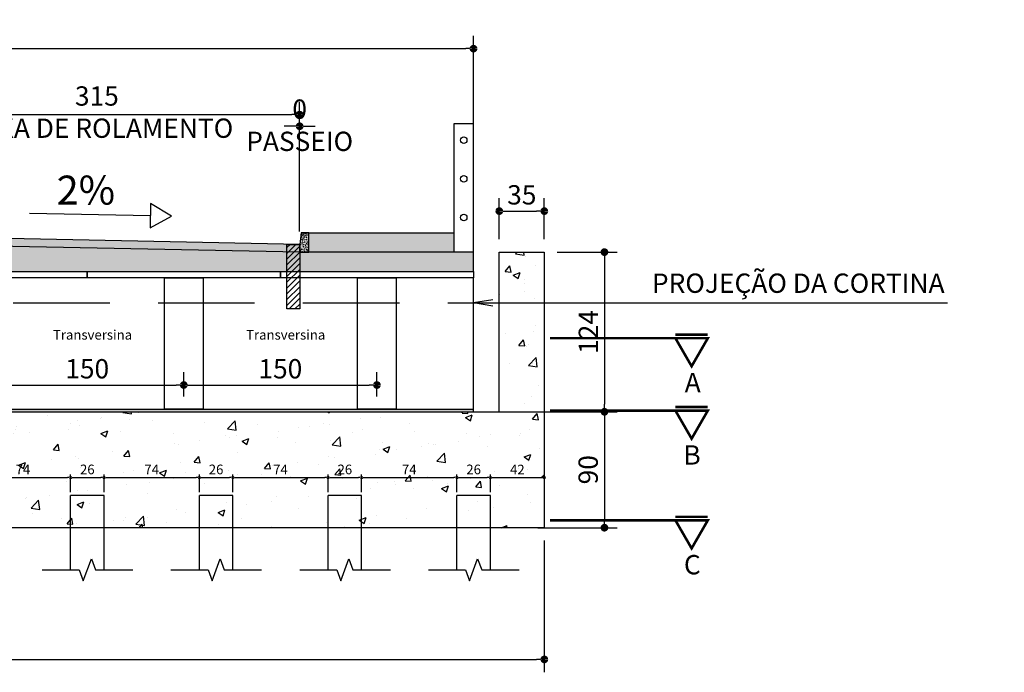
# Model space of a CAD drawing. Units: metres. Extents: x 732811 to 748282, y 7699212 to 7701202.
# Drawn here: x 733524 to 733531, y 7699650 to 7699656 of the extents above; entities that cross this region are included whole.
import ezdxf
from ezdxf import colors
from ezdxf.entities.mleader import LeaderData, LeaderLine
from ezdxf.math import Vec2, Vec3

# ---------------------------------------------------------------- set-up
doc = ezdxf.new("R2010")
doc.units = ezdxf.units.M
doc.header["$PDMODE"] = 3
doc.linetypes.add('DASHDOT', pattern=[25.4, 12.7, -6.35, 0, -6.35])
doc.linetypes.add('DASHED2', pattern=[0.375, 0.25, -0.125])
for name, color, linetype in [('_C-AEIXO', 1, 'Continuous'), ('BLD', 7, 'Continuous'), ('LONGARINA', 7, 'Continuous')]:
    doc.layers.add(name, color=color, linetype=linetype)
doc.styles.add('ARIAL6', font='arial.ttf', dxfattribs={"height": 0.21})
doc.styles.add('ESC 25', font='times.ttf', dxfattribs={"height": 0.075})
doc.styles.add('ESC 50', font='times.ttf', dxfattribs={"height": 0.15})
doc.styles.add('ESC 75', font='times.ttf', dxfattribs={"height": 0.225})
doc.dimstyles.new('ESC 25', dxfattribs={"dimtxt": 0.075, "dimasz": 0.025, "dimexe": 0.025, "dimexo": 0.025, "dimgap": 0.025, "dimtad": 1, "dimdec": 0, "dimlfac": 100, "dimzin": 1, "dimdsep": 46, "dimtxsty": 'ESC 25', "dimblk": 'DOT', "dimcen": 0.05, "dimclrd": 1, "dimclre": 1, "dimclrt": 7, "dimadec": 0, "dimazin": 0, "dimtfac": 1, "dimtdec": 0, "dimtofl": 0, "dimtmove": 1, "dimatfit": 3, "dimldrblk": 'DOT', "dimfxl": 1, "dimtolj": 1, "dimtzin": 12, "dimarcsym": 0})
doc.dimstyles.new('ESC 50', dxfattribs={"dimtxt": 0.15, "dimasz": 0.06, "dimexe": 0.1, "dimexo": 0.1, "dimgap": 0.05, "dimtad": 1, "dimdec": 0, "dimlfac": 100, "dimzin": 1, "dimdsep": 46, "dimtxsty": 'ESC 50', "dimblk": 'DOT', "dimcen": 0.05, "dimclrd": 1, "dimclre": 1, "dimclrt": 7, "dimadec": 0, "dimazin": 0, "dimtfac": 1, "dimtdec": 0, "dimtofl": 0, "dimtmove": 1, "dimatfit": 3, "dimldrblk": 'DOT', "dimfxl": 1, "dimtolj": 1, "dimtzin": 12, "dimarcsym": 0})

# ---------------------------------------------------------------- blocks, each defined once
blk = doc.blocks.new('_Dot')
at = {"color": 0, "linetype": 'ByBlock', "lineweight": -2}
blk.add_line((-0.5, 0), (-1, 0), dxfattribs=at)
at = {"color": 0, "linetype": 'ByBlock', "const_width": 0.5}
blk.add_lwpolyline([(-0.25, 0, 1), (0.25, 0, 1)], format="xyb", close=True, dxfattribs=at)
blk = doc.blocks.new('*D328')
at = {"layer": '_C-AEIXO', "color": 1, "lineweight": -2, "transparency": 16777216}
for p, q in [((733518.1703, 7699653.6869), (733518.1703, 7699655.4169)), ((733527.1703, 7699654.7369), (733527.1703, 7699655.4169)), ((733518.2303, 7699655.3169), (733527.1103, 7699655.3169))]:
    blk.add_line(p, q, dxfattribs=at)
at = {"layer": 'Defpoints', "color": 0, "transparency": 16777216}
for p in [(733527.1703, 7699655.3169), (733527.1703, 7699654.6369), (733518.1703, 7699653.5869)]:
    blk.add_point(p, dxfattribs=at)
at = {"layer": '_C-AEIXO', "color": 1, "lineweight": -2, "transparency": 16777216, "xscale": 0.06, "yscale": 0.06, "zscale": 0.06, "rotation": 180}
blk.add_blockref('_Dot', (733518.1703, 7699655.3169), dxfattribs=at)
at = {"layer": '_C-AEIXO', "color": 1, "lineweight": -2, "transparency": 16777216, "xscale": 0.06, "yscale": 0.06, "zscale": 0.06}
blk.add_blockref('_Dot', (733527.1703, 7699655.3169), dxfattribs=at)
at = {"layer": '_C-AEIXO', "color": 7, "transparency": 16777216, "insert": (733522.6703, 7699655.4434), "char_height": 0.15, "attachment_point": 5, "style": 'ESC 50'}
blk.add_mtext('\\A1;900', dxfattribs=at)
blk = doc.blocks.new('*D357')
at = {"layer": '_C-AEIXO', "color": 1, "lineweight": -2, "transparency": 16777216}
for p, q in [((733525.8203, 7699653.8969), (733525.8203, 7699654.8143)), ((733525.8203, 7699653.8969), (733525.8203, 7699654.8143)), ((733525.7603, 7699654.7143), (733525.7003, 7699654.7143)), ((733525.8803, 7699654.7143), (733525.9403, 7699654.7143))]:
    blk.add_line(p, q, dxfattribs=at)
at = {"layer": 'Defpoints', "color": 0, "transparency": 16777216}
for p in [(733525.8203, 7699654.7143), (733525.8203, 7699653.7969), (733525.8203, 7699653.7969)]:
    blk.add_point(p, dxfattribs=at)
at = {"layer": '_C-AEIXO', "color": 1, "lineweight": -2, "transparency": 16777216, "xscale": 0.06, "yscale": 0.06, "zscale": 0.06}
blk.add_blockref('_Dot', (733525.8203, 7699654.7143), dxfattribs=at)
at = {"layer": '_C-AEIXO', "color": 1, "lineweight": -2, "transparency": 16777216, "xscale": 0.06, "yscale": 0.06, "zscale": 0.06, "rotation": 180}
blk.add_blockref('_Dot', (733525.8203, 7699654.7143), dxfattribs=at)
at = {"layer": '_C-AEIXO', "color": 7, "transparency": 16777216, "insert": (733525.8203, 7699654.7222), "char_height": 0.15, "attachment_point": 5, "style": 'ESC 50'}
blk.add_mtext('\\A1;0\\PPASSEIO', dxfattribs=at)
blk = doc.blocks.new('*D330')
at = {"layer": '_C-AEIXO', "color": 1, "lineweight": -2, "transparency": 16777216}
for p, q in [((733522.6703, 7699654.8893), (733522.6703, 7699654.9043)), ((733525.8203, 7699653.9869), (733525.8203, 7699654.9043)), ((733522.7303, 7699654.8043), (733525.7603, 7699654.8043))]:
    blk.add_line(p, q, dxfattribs=at)
at = {"layer": 'Defpoints', "color": 0, "transparency": 16777216}
for p in [(733522.6703, 7699654.7893), (733525.8203, 7699654.8043), (733525.8203, 7699653.8869)]:
    blk.add_point(p, dxfattribs=at)
at = {"layer": '_C-AEIXO', "color": 1, "lineweight": -2, "transparency": 16777216, "xscale": 0.06, "yscale": 0.06, "zscale": 0.06, "rotation": 180}
blk.add_blockref('_Dot', (733522.6703, 7699654.8043), dxfattribs=at)
at = {"layer": '_C-AEIXO', "color": 1, "lineweight": -2, "transparency": 16777216, "xscale": 0.06, "yscale": 0.06, "zscale": 0.06}
blk.add_blockref('_Dot', (733525.8203, 7699654.8043), dxfattribs=at)
at = {"layer": '_C-AEIXO', "color": 7, "transparency": 16777216, "insert": (733524.2453, 7699654.8243), "char_height": 0.15, "attachment_point": 5, "style": 'ESC 50'}
blk.add_mtext('\\A1;315\\PFAIXA DE ROLAMENTO', dxfattribs=at)
blk = doc.blocks.new('*D340')
at = {"layer": '_C-AEIXO', "color": 1, "lineweight": -2, "transparency": 16777216}
for p, q in [((733523.4203, 7699652.6169), (733523.4203, 7699652.8048)), ((733524.9203, 7699652.6169), (733524.9203, 7699652.8048)), ((733523.4803, 7699652.7048), (733524.8603, 7699652.7048))]:
    blk.add_line(p, q, dxfattribs=at)
at = {"layer": 'Defpoints', "color": 0, "transparency": 16777216}
for p in [(733524.9203, 7699652.7048), (733523.4203, 7699652.5169), (733524.9203, 7699652.5169)]:
    blk.add_point(p, dxfattribs=at)
at = {"layer": '_C-AEIXO', "color": 1, "lineweight": -2, "transparency": 16777216, "xscale": 0.06, "yscale": 0.06, "zscale": 0.06, "rotation": 180}
blk.add_blockref('_Dot', (733523.4203, 7699652.7048), dxfattribs=at)
at = {"layer": '_C-AEIXO', "color": 1, "lineweight": -2, "transparency": 16777216, "xscale": 0.06, "yscale": 0.06, "zscale": 0.06}
blk.add_blockref('_Dot', (733524.9203, 7699652.7048), dxfattribs=at)
at = {"layer": '_C-AEIXO', "color": 7, "transparency": 16777216, "insert": (733524.1703, 7699652.8311), "char_height": 0.15, "attachment_point": 5, "style": 'ESC 50'}
blk.add_mtext('\\A1;150', dxfattribs=at)
blk = doc.blocks.new('*D341')
at = {"layer": '_C-AEIXO', "color": 1, "lineweight": -2, "transparency": 16777216}
for p, q in [((733524.9203, 7699652.6169), (733524.9203, 7699652.8048)), ((733526.4203, 7699652.6169), (733526.4203, 7699652.8048)), ((733524.9803, 7699652.7048), (733526.3603, 7699652.7048))]:
    blk.add_line(p, q, dxfattribs=at)
at = {"layer": 'Defpoints', "color": 0, "transparency": 16777216}
for p in [(733526.4203, 7699652.7048), (733524.9203, 7699652.5169), (733526.4203, 7699652.5169)]:
    blk.add_point(p, dxfattribs=at)
at = {"layer": '_C-AEIXO', "color": 1, "lineweight": -2, "transparency": 16777216, "xscale": 0.06, "yscale": 0.06, "zscale": 0.06, "rotation": 180}
blk.add_blockref('_Dot', (733524.9203, 7699652.7048), dxfattribs=at)
at = {"layer": '_C-AEIXO', "color": 1, "lineweight": -2, "transparency": 16777216, "xscale": 0.06, "yscale": 0.06, "zscale": 0.06}
blk.add_blockref('_Dot', (733526.4203, 7699652.7048), dxfattribs=at)
at = {"layer": '_C-AEIXO', "color": 7, "transparency": 16777216, "insert": (733525.6703, 7699652.8311), "char_height": 0.15, "attachment_point": 5, "style": 'ESC 50'}
blk.add_mtext('\\A1;150', dxfattribs=at)
blk = doc.blocks.new('*D342')
at = {"layer": '_C-AEIXO', "color": 1, "lineweight": -2, "transparency": 16777216}
for p, q in [((733517.6203, 7699651.4969), (733517.6203, 7699650.4739)), ((733527.7203, 7699651.4969), (733527.7203, 7699650.4739)), ((733517.6803, 7699650.5739), (733527.6603, 7699650.5739))]:
    blk.add_line(p, q, dxfattribs=at)
at = {"layer": 'Defpoints', "color": 0, "transparency": 16777216}
for p in [(733517.6203, 7699651.5969), (733527.7203, 7699651.5969), (733527.7203, 7699650.5739)]:
    blk.add_point(p, dxfattribs=at)
at = {"layer": '_C-AEIXO', "color": 1, "lineweight": -2, "transparency": 16777216, "xscale": 0.06, "yscale": 0.06, "zscale": 0.06, "rotation": 180}
blk.add_blockref('_Dot', (733517.6203, 7699650.5739), dxfattribs=at)
at = {"layer": '_C-AEIXO', "color": 1, "lineweight": -2, "transparency": 16777216, "xscale": 0.06, "yscale": 0.06, "zscale": 0.06}
blk.add_blockref('_Dot', (733527.7203, 7699650.5739), dxfattribs=at)
at = {"layer": '_C-AEIXO', "color": 7, "transparency": 16777216, "insert": (733522.6703, 7699650.7002), "char_height": 0.15, "attachment_point": 5, "style": 'ESC 50'}
blk.add_mtext('\\A1;1010', dxfattribs=at)
blk = doc.blocks.new('*D360')
at = {"layer": '_C-AEIXO', "color": 1, "lineweight": -2, "transparency": 16777216}
for p, q in [((733527.8203, 7699653.7369), (733528.2872, 7699653.7369)), ((733528.1872, 7699653.6769), (733528.1872, 7699652.5569)), ((733527.3203, 7699652.4969), (733528.2872, 7699652.4969))]:
    blk.add_line(p, q, dxfattribs=at)
at = {"layer": 'Defpoints', "color": 0, "transparency": 16777216}
for p in [(733527.7203, 7699653.7369), (733527.2203, 7699652.4969), (733528.1872, 7699652.4969)]:
    blk.add_point(p, dxfattribs=at)
at = {"layer": '_C-AEIXO', "color": 1, "lineweight": -2, "transparency": 16777216, "xscale": 0.06, "yscale": 0.06, "zscale": 0.06}
for p, rotation in [((733528.1872, 7699653.7369), 90), ((733528.1872, 7699652.4969), 270)]:
    blk.add_blockref('_Dot', p, dxfattribs=dict(at, rotation=rotation))
at = {"layer": '_C-AEIXO', "color": 7, "transparency": 16777216, "insert": (733528.0622, 7699653.1169), "char_height": 0.15, "attachment_point": 5, "rotation": 90, "style": 'ESC 50'}
blk.add_mtext('\\A1;124', dxfattribs=at)
blk = doc.blocks.new('*D362')
at = {"layer": '_C-AEIXO', "color": 1, "lineweight": -2, "transparency": 16777216}
for p, q in [((733527.3703, 7699653.8369), (733527.3703, 7699654.1553)), ((733527.7203, 7699653.8369), (733527.7203, 7699654.1553)), ((733527.4303, 7699654.0553), (733527.6603, 7699654.0553))]:
    blk.add_line(p, q, dxfattribs=at)
at = {"layer": 'Defpoints', "color": 0, "transparency": 16777216}
for p in [(733527.7203, 7699654.0553), (733527.3703, 7699653.7369), (733527.7203, 7699653.7369)]:
    blk.add_point(p, dxfattribs=at)
at = {"layer": '_C-AEIXO', "color": 1, "lineweight": -2, "transparency": 16777216, "xscale": 0.06, "yscale": 0.06, "zscale": 0.06, "rotation": 180}
blk.add_blockref('_Dot', (733527.3703, 7699654.0553), dxfattribs=at)
at = {"layer": '_C-AEIXO', "color": 1, "lineweight": -2, "transparency": 16777216, "xscale": 0.06, "yscale": 0.06, "zscale": 0.06}
blk.add_blockref('_Dot', (733527.7203, 7699654.0553), dxfattribs=at)
at = {"layer": '_C-AEIXO', "color": 7, "transparency": 16777216, "insert": (733527.5453, 7699654.1816), "char_height": 0.15, "attachment_point": 5, "style": 'ESC 50'}
blk.add_mtext('\\A1;35', dxfattribs=at)
blk = doc.blocks.new('*D326')
at = {"layer": '_C-AEIXO', "color": 1, "linetype": 'Continuous', "lineweight": -2, "ltscale": 3, "transparency": 16777216}
for p, q in [((733527.4831, 7699652.4969), (733528.2872, 7699652.4969)), ((733528.1872, 7699652.4369), (733528.1872, 7699651.6569)), ((733527.6703, 7699651.5969), (733528.2872, 7699651.5969))]:
    blk.add_line(p, q, dxfattribs=at)
at = {"layer": 'Defpoints', "color": 0, "linetype": 'Continuous', "ltscale": 3, "transparency": 16777216}
for p in [(733527.3831, 7699652.4969), (733527.5703, 7699651.5969), (733528.1872, 7699651.5969)]:
    blk.add_point(p, dxfattribs=at)
at = {"layer": '_C-AEIXO', "color": 1, "linetype": 'Continuous', "lineweight": -2, "ltscale": 3, "transparency": 16777216, "xscale": 0.06, "yscale": 0.06, "zscale": 0.06}
for p, rotation in [((733528.1872, 7699652.4969), 90), ((733528.1872, 7699651.5969), 270)]:
    blk.add_blockref('_Dot', p, dxfattribs=dict(at, rotation=rotation))
at = {"layer": '_C-AEIXO', "color": 7, "linetype": 'Continuous', "ltscale": 3, "transparency": 16777216, "insert": (733528.0607, 7699652.0469), "char_height": 0.15, "attachment_point": 5, "rotation": 90, "style": 'ESC 50'}
blk.add_mtext('\\A1;90', dxfattribs=at)
blk = doc.blocks.new('*D393')
at = {"color": 1, "linetype": 'Continuous', "lineweight": -2, "ltscale": 3, "transparency": 16777216}
for p, q in [((733523.3013, 7699651.8719), (733523.3013, 7699652.0112)), ((733523.3263, 7699651.9862), (733524.0163, 7699651.9862)), ((733524.0413, 7699651.8719), (733524.0413, 7699652.0112))]:
    blk.add_line(p, q, dxfattribs=at)
at = {"layer": 'Defpoints', "color": 0, "linetype": 'Continuous', "ltscale": 3, "transparency": 16777216}
for p in [(733524.0413, 7699651.9862), (733523.3013, 7699651.8469), (733524.0413, 7699651.8469)]:
    blk.add_point(p, dxfattribs=at)
at = {"color": 1, "linetype": 'Continuous', "lineweight": -2, "ltscale": 3, "transparency": 16777216, "xscale": 0.025, "yscale": 0.025, "zscale": 0.025, "rotation": 180}
blk.add_blockref('_Dot', (733523.3013, 7699651.9862), dxfattribs=at)
at = {"color": 1, "linetype": 'Continuous', "lineweight": -2, "ltscale": 3, "transparency": 16777216, "xscale": 0.025, "yscale": 0.025, "zscale": 0.025}
blk.add_blockref('_Dot', (733524.0413, 7699651.9862), dxfattribs=at)
at = {"color": 7, "linetype": 'Continuous', "ltscale": 3, "transparency": 16777216, "insert": (733523.6713, 7699652.0494), "char_height": 0.075, "attachment_point": 5, "style": 'ESC 25'}
blk.add_mtext('\\A1;74', dxfattribs=at)
blk = doc.blocks.new('*D394')
at = {"color": 1, "linetype": 'Continuous', "lineweight": -2, "ltscale": 3, "transparency": 16777216}
for p, q in [((733524.0413, 7699651.8719), (733524.0413, 7699652.0112)), ((733524.0663, 7699651.9862), (733524.2763, 7699651.9862)), ((733524.3013, 7699651.8719), (733524.3013, 7699652.0112))]:
    blk.add_line(p, q, dxfattribs=at)
at = {"layer": 'Defpoints', "color": 0, "linetype": 'Continuous', "ltscale": 3, "transparency": 16777216}
for p in [(733524.3013, 7699651.9862), (733524.0413, 7699651.8469), (733524.3013, 7699651.8469)]:
    blk.add_point(p, dxfattribs=at)
at = {"color": 1, "linetype": 'Continuous', "lineweight": -2, "ltscale": 3, "transparency": 16777216, "xscale": 0.025, "yscale": 0.025, "zscale": 0.025, "rotation": 180}
blk.add_blockref('_Dot', (733524.0413, 7699651.9862), dxfattribs=at)
at = {"color": 1, "linetype": 'Continuous', "lineweight": -2, "ltscale": 3, "transparency": 16777216, "xscale": 0.025, "yscale": 0.025, "zscale": 0.025}
blk.add_blockref('_Dot', (733524.3013, 7699651.9862), dxfattribs=at)
at = {"color": 7, "linetype": 'Continuous', "ltscale": 3, "transparency": 16777216, "insert": (733524.1713, 7699652.0493), "char_height": 0.075, "attachment_point": 5, "style": 'ESC 25'}
blk.add_mtext('\\A1;26', dxfattribs=at)
blk = doc.blocks.new('*D395')
at = {"color": 1, "linetype": 'Continuous', "lineweight": -2, "ltscale": 3, "transparency": 16777216}
for p, q in [((733524.3013, 7699651.8719), (733524.3013, 7699652.0112)), ((733524.3263, 7699651.9862), (733525.0163, 7699651.9862)), ((733525.0413, 7699651.8719), (733525.0413, 7699652.0112))]:
    blk.add_line(p, q, dxfattribs=at)
at = {"layer": 'Defpoints', "color": 0, "linetype": 'Continuous', "ltscale": 3, "transparency": 16777216}
for p in [(733525.0413, 7699651.9862), (733524.3013, 7699651.8469), (733525.0413, 7699651.8469)]:
    blk.add_point(p, dxfattribs=at)
at = {"color": 1, "linetype": 'Continuous', "lineweight": -2, "ltscale": 3, "transparency": 16777216, "xscale": 0.025, "yscale": 0.025, "zscale": 0.025, "rotation": 180}
blk.add_blockref('_Dot', (733524.3013, 7699651.9862), dxfattribs=at)
at = {"color": 1, "linetype": 'Continuous', "lineweight": -2, "ltscale": 3, "transparency": 16777216, "xscale": 0.025, "yscale": 0.025, "zscale": 0.025}
blk.add_blockref('_Dot', (733525.0413, 7699651.9862), dxfattribs=at)
at = {"color": 7, "linetype": 'Continuous', "ltscale": 3, "transparency": 16777216, "insert": (733524.6713, 7699652.0494), "char_height": 0.075, "attachment_point": 5, "style": 'ESC 25'}
blk.add_mtext('\\A1;74', dxfattribs=at)
blk = doc.blocks.new('*D396')
at = {"color": 1, "linetype": 'Continuous', "lineweight": -2, "ltscale": 3, "transparency": 16777216}
for p, q in [((733525.0413, 7699651.8719), (733525.0413, 7699652.0112)), ((733525.0663, 7699651.9862), (733525.2763, 7699651.9862)), ((733525.3013, 7699651.8719), (733525.3013, 7699652.0112))]:
    blk.add_line(p, q, dxfattribs=at)
at = {"layer": 'Defpoints', "color": 0, "linetype": 'Continuous', "ltscale": 3, "transparency": 16777216}
for p in [(733525.3013, 7699651.9862), (733525.0413, 7699651.8469), (733525.3013, 7699651.8469)]:
    blk.add_point(p, dxfattribs=at)
at = {"color": 1, "linetype": 'Continuous', "lineweight": -2, "ltscale": 3, "transparency": 16777216, "xscale": 0.025, "yscale": 0.025, "zscale": 0.025, "rotation": 180}
blk.add_blockref('_Dot', (733525.0413, 7699651.9862), dxfattribs=at)
at = {"color": 1, "linetype": 'Continuous', "lineweight": -2, "ltscale": 3, "transparency": 16777216, "xscale": 0.025, "yscale": 0.025, "zscale": 0.025}
blk.add_blockref('_Dot', (733525.3013, 7699651.9862), dxfattribs=at)
at = {"color": 7, "linetype": 'Continuous', "ltscale": 3, "transparency": 16777216, "insert": (733525.1713, 7699652.0493), "char_height": 0.075, "attachment_point": 5, "style": 'ESC 25'}
blk.add_mtext('\\A1;26', dxfattribs=at)
blk = doc.blocks.new('*D397')
at = {"color": 1, "linetype": 'Continuous', "lineweight": -2, "ltscale": 3, "transparency": 16777216}
for p, q in [((733525.3013, 7699651.8719), (733525.3013, 7699652.0112)), ((733525.3263, 7699651.9862), (733526.0163, 7699651.9862)), ((733526.0413, 7699651.8719), (733526.0413, 7699652.0112))]:
    blk.add_line(p, q, dxfattribs=at)
at = {"layer": 'Defpoints', "color": 0, "linetype": 'Continuous', "ltscale": 3, "transparency": 16777216}
for p in [(733526.0413, 7699651.9862), (733525.3013, 7699651.8469), (733526.0413, 7699651.8469)]:
    blk.add_point(p, dxfattribs=at)
at = {"color": 1, "linetype": 'Continuous', "lineweight": -2, "ltscale": 3, "transparency": 16777216, "xscale": 0.025, "yscale": 0.025, "zscale": 0.025, "rotation": 180}
blk.add_blockref('_Dot', (733525.3013, 7699651.9862), dxfattribs=at)
at = {"color": 1, "linetype": 'Continuous', "lineweight": -2, "ltscale": 3, "transparency": 16777216, "xscale": 0.025, "yscale": 0.025, "zscale": 0.025}
blk.add_blockref('_Dot', (733526.0413, 7699651.9862), dxfattribs=at)
at = {"color": 7, "linetype": 'Continuous', "ltscale": 3, "transparency": 16777216, "insert": (733525.6713, 7699652.0494), "char_height": 0.075, "attachment_point": 5, "style": 'ESC 25'}
blk.add_mtext('\\A1;74', dxfattribs=at)
blk = doc.blocks.new('*D398')
at = {"color": 1, "linetype": 'Continuous', "lineweight": -2, "ltscale": 3, "transparency": 16777216}
for p, q in [((733526.0413, 7699651.8719), (733526.0413, 7699652.0112)), ((733526.0663, 7699651.9862), (733526.2763, 7699651.9862)), ((733526.3013, 7699651.8719), (733526.3013, 7699652.0112))]:
    blk.add_line(p, q, dxfattribs=at)
at = {"layer": 'Defpoints', "color": 0, "linetype": 'Continuous', "ltscale": 3, "transparency": 16777216}
for p in [(733526.3013, 7699651.9862), (733526.0413, 7699651.8469), (733526.3013, 7699651.8469)]:
    blk.add_point(p, dxfattribs=at)
at = {"color": 1, "linetype": 'Continuous', "lineweight": -2, "ltscale": 3, "transparency": 16777216, "xscale": 0.025, "yscale": 0.025, "zscale": 0.025, "rotation": 180}
blk.add_blockref('_Dot', (733526.0413, 7699651.9862), dxfattribs=at)
at = {"color": 1, "linetype": 'Continuous', "lineweight": -2, "ltscale": 3, "transparency": 16777216, "xscale": 0.025, "yscale": 0.025, "zscale": 0.025}
blk.add_blockref('_Dot', (733526.3013, 7699651.9862), dxfattribs=at)
at = {"color": 7, "linetype": 'Continuous', "ltscale": 3, "transparency": 16777216, "insert": (733526.1713, 7699652.0493), "char_height": 0.075, "attachment_point": 5, "style": 'ESC 25'}
blk.add_mtext('\\A1;26', dxfattribs=at)
blk = doc.blocks.new('*D399')
at = {"color": 1, "linetype": 'Continuous', "lineweight": -2, "ltscale": 3, "transparency": 16777216}
for p, q in [((733526.3013, 7699651.8719), (733526.3013, 7699652.0112)), ((733526.3263, 7699651.9862), (733527.0163, 7699651.9862)), ((733527.0413, 7699651.8719), (733527.0413, 7699652.0112))]:
    blk.add_line(p, q, dxfattribs=at)
at = {"layer": 'Defpoints', "color": 0, "linetype": 'Continuous', "ltscale": 3, "transparency": 16777216}
for p in [(733527.0413, 7699651.9862), (733526.3013, 7699651.8469), (733527.0413, 7699651.8469)]:
    blk.add_point(p, dxfattribs=at)
at = {"color": 1, "linetype": 'Continuous', "lineweight": -2, "ltscale": 3, "transparency": 16777216, "xscale": 0.025, "yscale": 0.025, "zscale": 0.025, "rotation": 180}
blk.add_blockref('_Dot', (733526.3013, 7699651.9862), dxfattribs=at)
at = {"color": 1, "linetype": 'Continuous', "lineweight": -2, "ltscale": 3, "transparency": 16777216, "xscale": 0.025, "yscale": 0.025, "zscale": 0.025}
blk.add_blockref('_Dot', (733527.0413, 7699651.9862), dxfattribs=at)
at = {"color": 7, "linetype": 'Continuous', "ltscale": 3, "transparency": 16777216, "insert": (733526.6713, 7699652.0494), "char_height": 0.075, "attachment_point": 5, "style": 'ESC 25'}
blk.add_mtext('\\A1;74', dxfattribs=at)
blk = doc.blocks.new('*D400')
at = {"color": 1, "linetype": 'Continuous', "lineweight": -2, "ltscale": 3, "transparency": 16777216}
for p, q in [((733527.0413, 7699651.8719), (733527.0413, 7699652.0112)), ((733527.0663, 7699651.9862), (733527.2763, 7699651.9862)), ((733527.3013, 7699651.8719), (733527.3013, 7699652.0112))]:
    blk.add_line(p, q, dxfattribs=at)
at = {"layer": 'Defpoints', "color": 0, "linetype": 'Continuous', "ltscale": 3, "transparency": 16777216}
for p in [(733527.3013, 7699651.9862), (733527.0413, 7699651.8469), (733527.3013, 7699651.8469)]:
    blk.add_point(p, dxfattribs=at)
at = {"color": 1, "linetype": 'Continuous', "lineweight": -2, "ltscale": 3, "transparency": 16777216, "xscale": 0.025, "yscale": 0.025, "zscale": 0.025, "rotation": 180}
blk.add_blockref('_Dot', (733527.0413, 7699651.9862), dxfattribs=at)
at = {"color": 1, "linetype": 'Continuous', "lineweight": -2, "ltscale": 3, "transparency": 16777216, "xscale": 0.025, "yscale": 0.025, "zscale": 0.025}
blk.add_blockref('_Dot', (733527.3013, 7699651.9862), dxfattribs=at)
at = {"color": 7, "linetype": 'Continuous', "ltscale": 3, "transparency": 16777216, "insert": (733527.1713, 7699652.0493), "char_height": 0.075, "attachment_point": 5, "style": 'ESC 25'}
blk.add_mtext('\\A1;26', dxfattribs=at)
blk = doc.blocks.new('*D401')
at = {"color": 1, "linetype": 'Continuous', "lineweight": -2, "ltscale": 3, "transparency": 16777216}
for p, q in [((733527.3013, 7699651.8719), (733527.3013, 7699652.0112)), ((733527.3263, 7699651.9862), (733527.6953, 7699651.9862))]:
    blk.add_line(p, q, dxfattribs=at)
at = {"layer": 'Defpoints', "color": 0, "linetype": 'Continuous', "ltscale": 3, "transparency": 16777216}
for p in [(733527.7203, 7699651.9862), (733527.7203, 7699651.9862), (733527.3013, 7699651.8469)]:
    blk.add_point(p, dxfattribs=at)
at = {"color": 1, "linetype": 'Continuous', "lineweight": -2, "ltscale": 3, "transparency": 16777216, "xscale": 0.025, "yscale": 0.025, "zscale": 0.025, "rotation": 180}
blk.add_blockref('_Dot', (733527.3013, 7699651.9862), dxfattribs=at)
at = {"color": 1, "linetype": 'Continuous', "lineweight": -2, "ltscale": 3, "transparency": 16777216, "xscale": 0.025, "yscale": 0.025, "zscale": 0.025}
blk.add_blockref('_Dot', (733527.7203, 7699651.9862), dxfattribs=at)
at = {"color": 7, "linetype": 'Continuous', "ltscale": 3, "transparency": 16777216, "insert": (733527.5108, 7699652.0487), "char_height": 0.075, "attachment_point": 5, "style": 'ESC 25'}
blk.add_mtext('\\A1;42', dxfattribs=at)
blk = doc.blocks.new('_Open')
at = {"color": 0, "linetype": 'ByBlock', "lineweight": -2}
for p, q in [((-1, 0.167), (0, 0)), ((-1, -0.167), (0, 0)), ((0, 0), (-1, 0))]:
    blk.add_line(p, q, dxfattribs=at)

msp = doc.modelspace()

# ---------------------------------------------------------------- hatches: boundary and pattern name
h = msp.add_hatch()
h.set_pattern_fill('AR-CONC', scale=0.003)
h.set_pattern_definition([(50, (733522.92033, 7699651.7229), (0.546554, -0.047817), [0.05715, -0.62865]), (355, (733522.92033, 7699651.7229), (-0.10573, 0.57317), [0.04572, -0.50292]), (100.451, (733522.9659, 7699651.71893), (0.440824, 0.525353), [0.04857, -0.53427]), (46.184, (733522.9203, 7699651.8753), (0.81324, -0.12613), [0.08572, -0.94297]), (96.636, (733522.9881, 7699651.8648), (0.71221, 0.74228), [0.07286, -0.80141]), (351.184, (733522.9203, 7699651.8753), (0.71221, 0.74228), [0.06858, -0.75438]), (21, (733522.99653, 7699651.8372), (0.454843, -0.306796), [0.05715, -0.62865]), (326, (733522.99653, 7699651.8372), (0.185406, 0.552564), [0.04572, -0.50292]), (71.451, (733523.03443, 7699651.81165), (0.64025, 0.24577), [0.04857, -0.53427]), (37.5, (733522.92033, 7699651.72292), (0.009266, 0.253665), [0, -0.496824, 0, -0.51054, 0, -0.504825]), (7.5, (733522.92033, 7699651.72292), (0.200459, 0.300542), [0, -0.291084, 0, -0.485394, 0, -0.192405]), (327.5, (733522.7504, 7699651.72292), (0.406772, -0.017186), [0, -0.1905, 0, -0.59436, 0, -0.78867]), (317.5, (733522.6742, 7699651.72292), (0.444388, 0.07628), [0, -0.24765, 0, -0.394716, 0, -0.56007])])
h.paths.add_polyline_path([(733517.62033, 7699653.73692), (733517.97033, 7699653.73692), (733517.97033, 7699652.49692), (733527.37033, 7699652.49692), (733527.37033, 7699653.73692), (733527.72033, 7699653.73692), (733527.72033, 7699651.59692), (733517.62033, 7699651.59692)])
at = {"layer": 'BLD', "linetype": 'Continuous', "ltscale": 3, "transparency": 33554687}
h = msp.add_hatch(color=256, dxfattribs=at)
h.dxf.hatch_style = 1
h.paths.add_polyline_path([(733527.17033, 7699652.51692), (733518.17033, 7699652.51692), (733518.17033, 7699652.49692), (733527.17033, 7699652.49692)])
at = {"layer": 'LONGARINA', "true_color": 0x000000}
h = msp.add_hatch(dxfattribs=at)
h.set_pattern_fill('AR-CONC', color=18, scale=0.0005)
h.set_pattern_definition([(50, (733525.82033, 7699653.88692), (0.0910923, -0.00796954), [0.009525, -0.104775]), (355, (733525.82033, 7699653.88692), (-0.0176217, 0.0955284), [0.00762, -0.0838203]), (100.4514, (733525.82792, 7699653.886255), (0.0734706, 0.0875589), [0.008095, -0.0890451]), (46.1842, (733525.82033, 7699653.91232), (0.1355395, -0.0210212), [0.0142875, -0.1571625]), (96.6356, (733525.83162, 7699653.91057), (0.118702, 0.123713), [0.0121425, -0.1335678]), (351.1842, (733525.82033, 7699653.91232), (0.118702, 0.123713), [0.01143, -0.1257299]), (21, (733525.83303, 7699653.90597), (0.0758072, -0.0511326), [0.009525, -0.104775]), (326, (733525.83303, 7699653.90597), (0.030901, 0.092094), [0.00762, -0.08382]), (71.4514, (733525.83935, 7699653.90171), (0.1067082, 0.0409614), [0.008095, -0.089045]), (37.5, (733525.82033, 7699653.88692), (0.0015443, 0.04227752), [0, -0.082804, 0, -0.08509, 0, -0.0841375]), (7.5, (733525.82033, 7699653.88692), (0.03340983, 0.0500903), [0, -0.048514, 0, -0.080899, 0, -0.0320675]), (327.5, (733525.79201, 7699653.88692), (0.0677953, -0.00286437), [0, -0.03175, 0, -0.09906, 0, -0.131445]), (317.5, (733525.77931, 7699653.88692), (0.0740646, 0.01271325), [0, -0.041275, 0, -0.065786, 0, -0.093345])])
h.paths.add_polyline_path([(733527.02033, 7699653.88692), (733525.89233, 7699653.88692), (733525.89233, 7699653.73692), (733527.02033, 7699653.73692)])
h.paths.add_polyline_path([(733519.52033, 7699653.79692), (733519.50833, 7699653.88692), (733518.32033, 7699653.88692), (733518.32033, 7699653.73692), (733519.52033, 7699653.73692)])
h = msp.add_hatch(color=18, dxfattribs=at)
h.dxf.hatch_style = 1
h.paths.add_polyline_path([(733519.52033, 7699653.79693), (733519.52033, 7699653.73692), (733522.67033, 7699653.79992), (733522.67033, 7699653.85993)])
h.paths.add_polyline_path([(733522.67033, 7699653.85993), (733522.67033, 7699653.79992), (733525.82033, 7699653.73692), (733525.82033, 7699653.79693)])
h = msp.add_hatch(dxfattribs=at)
h.set_pattern_fill('AR-CONC', color=18, scale=0.0001)
h.set_pattern_definition([(50, (733519.44833, 7699653.886919), (0.018218467, -0.00159391), [0.001905, -0.020955]), (355, (733519.44833, 7699653.886919), (-0.00352434, 0.019105685), [0.001524, -0.01676406]), (100.45144, (733519.449848, 7699653.886786), (0.014694125, 0.017511775), [0.001619, -0.017809024]), (46.1842, (733519.44833, 7699653.891999), (0.027107904, -0.00420423), [0.0028575, -0.0314325]), (96.63556, (733519.450588, 7699653.891648), (0.02374041, 0.02474261), [0.0024285, -0.02671356]), (351.18415, (733519.44833, 7699653.892), (0.02374041, 0.02474261), [0.002286, -0.02514597]), (21, (733519.45087, 7699653.890729), (0.01516144, -0.01022652), [0.001905, -0.020955]), (326, (733519.45087, 7699653.890729), (0.006180203, 0.018418797), [0.001524, -0.016764]), (71.45144, (733519.452133, 7699653.889876), (0.02134164, 0.008192277), [0.001619, -0.017808994]), (37.5, (733519.4483294, 7699653.886919), (0.00030886, 0.008455504), [0, -0.0165608, 0, -0.017018, 0, -0.0168275]), (7.5, (733519.448329, 7699653.886919), (0.006681966, 0.010018057), [0, -0.0097028, 0, -0.0161798, 0, -0.0064135]), (327.5, (733519.442665, 7699653.886919), (0.0135590595, -0.0005728744), [0, -0.00635, 0, -0.019812, 0, -0.026289]), (317.5, (733519.440125, 7699653.886919), (0.014812918, 0.00254265), [0, -0.008255, 0, -0.0131572, 0, -0.018669])])
h.paths.add_polyline_path([(733525.82033, 7699653.79692), (733525.82033, 7699653.73692), (733525.89233, 7699653.73685), (733525.89233, 7699653.88692), (733525.83233, 7699653.88692)])
at = {"layer": 'LONGARINA', "true_color": 0x636466}
h = msp.add_hatch(dxfattribs=at)
h.set_pattern_fill('AR-CONC', color=251, scale=0.0005)
h.set_pattern_definition([(50, (733522.67033, 7699653.79992), (0.0910923, -0.0079695), [0.009525, -0.104775]), (355, (733522.67033, 7699653.79992), (-0.0176217, 0.0955284), [0.00762, -0.0838203]), (100.4514, (733522.67792, 7699653.799255), (0.0734706, 0.0875589), [0.008095, -0.0890451]), (46.1842, (733522.67033, 7699653.82532), (0.1355395, -0.0210212), [0.0142875, -0.1571625]), (96.6356, (733522.68162, 7699653.82357), (0.118702, 0.123713), [0.0121425, -0.133568]), (351.184, (733522.67033, 7699653.82532), (0.118702, 0.123713), [0.01143, -0.12573]), (21, (733522.68303, 7699653.81897), (0.0758072, -0.0511326), [0.009525, -0.104775]), (326, (733522.68303, 7699653.81897), (0.030901, 0.092094), [0.00762, -0.08382]), (71.4514, (733522.68935, 7699653.81471), (0.1067082, 0.0409614), [0.008095, -0.089045]), (37.5, (733522.67033, 7699653.79992), (0.0015443, 0.04227752), [0, -0.082804, 0, -0.08509, 0, -0.0841375]), (7.5, (733522.67033, 7699653.79992), (0.03340983, 0.0500903), [0, -0.048514, 0, -0.080899, 0, -0.0320675]), (327.5, (733522.64201, 7699653.79992), (0.0677953, -0.00286437), [0, -0.03175, 0, -0.09906, 0, -0.131445]), (317.5, (733522.62931, 7699653.79992), (0.0740646, 0.01271325), [0, -0.041275, 0, -0.065786, 0, -0.093345])])
h.paths.add_polyline_path([(733522.67033, 7699653.79992), (733522.67033, 7699653.58692), (733524.17033, 7699653.58692), (733525.67033, 7699653.58692), (733527.17033, 7699653.58692), (733527.17033, 7699653.73692), (733525.82033, 7699653.73692)])
h.paths.add_polyline_path([(733519.52033, 7699653.73692), (733518.17033, 7699653.73692), (733518.17033, 7699653.58692), (733519.67033, 7699653.58692), (733521.17033, 7699653.58692), (733522.67033, 7699653.58692), (733522.67033, 7699653.79992)])
at = {"layer": 'LONGARINA', "true_color": 0x000000}
h = msp.add_hatch(dxfattribs=at)
h.set_pattern_fill('ANSI31', color=18, scale=0.01)
h.set_pattern_definition([(45, (178294.77401, 34049.329332), (-0.02245064030267, 0.02245064030267), [])])
h.paths.add_polyline_path([(733525.82033, 7699653.79693), (733525.82033, 7699653.29693), (733525.72033, 7699653.29693), (733525.72033, 7699653.79693)])

# ---------------------------------------------------------------- linework, layer by layer
for points in [[(733527.02033, 7699653.73692), (733527.02033, 7699654.73692)], [(733527.02033, 7699654.73692), (733527.17033, 7699654.73692)], [(733527.17033, 7699653.73692), (733527.17033, 7699654.73692)], [(733527.17033, 7699653.80692), (733527.171, 7699653.80692)], [(733527.17033, 7699652.51692), (733527.17033, 7699653.53692)], [(733518.17033, 7699652.51692), (733527.17033, 7699652.51692)]]:
    msp.add_lwpolyline(points)
at = {"flags": 128}
msp.add_lwpolyline([(733525.89233, 7699653.73692), (733525.89233, 7699653.88692), (733525.83233, 7699653.88692), (733525.82033, 7699653.79692), (733525.82033, 7699653.73692), (733525.89233, 7699653.73685)], dxfattribs=at)
msp.add_lwpolyline([(733517.62033, 7699653.73692), (733517.97033, 7699653.73692), (733517.97033, 7699652.49692), (733527.37033, 7699652.49692), (733527.37033, 7699653.73692), (733527.72033, 7699653.73692), (733527.72033, 7699651.59692), (733517.62033, 7699651.59692)], close=True)
at = {"linetype": 'DASHED2', "ltscale": 3}
msp.add_lwpolyline([(733517.97033, 7699652.49692), (733517.97033, 7699653.34192), (733527.37033, 7699653.34192)], dxfattribs=at)
at = {"linetype": 'Continuous', "ltscale": 10, "const_width": 0.02}
for points in [[(733528.73835, 7699653.09556), (733528.98994, 7699653.09556)], [(733528.73835, 7699652.53338), (733528.98994, 7699652.53338)], [(733528.73835, 7699651.68139), (733528.98994, 7699651.68139)]]:
    msp.add_lwpolyline(points, dxfattribs=at)
at = {"linetype": 'DASHDOT', "ltscale": 10, "const_width": 0.02}
for points in [[(733528.98994, 7699653.06841), (733527.76327, 7699653.06841)], [(733528.98994, 7699652.50624), (733527.76327, 7699652.50624)], [(733528.98994, 7699651.65424), (733527.76327, 7699651.65424)]]:
    msp.add_lwpolyline(points, dxfattribs=at)
at = {"linetype": 'Continuous', "ltscale": 10, "const_width": 0.02}
for points in [[(733528.86415, 7699652.85053), (733528.98994, 7699653.06841), (733528.73835, 7699653.06841)], [(733528.86415, 7699652.28835), (733528.98994, 7699652.50624), (733528.73835, 7699652.50624)], [(733528.86415, 7699651.43636), (733528.98994, 7699651.65424), (733528.73835, 7699651.65424)]]:
    msp.add_lwpolyline(points, close=True, dxfattribs=at)
at = {"color": 0, "linetype": 'Continuous', "ltscale": 3}
for points in [[(733524.04128, 7699651.26966), (733524.04128, 7699651.69691), (733524.04128, 7699651.84691)], [(733524.30128, 7699651.84691), (733524.04128, 7699651.84691)], [(733524.30128, 7699651.26966), (733524.30128, 7699651.69691), (733524.30128, 7699651.84691)], [(733525.04128, 7699651.26966), (733525.04128, 7699651.69691), (733525.04128, 7699651.84691)], [(733525.30128, 7699651.84691), (733525.04128, 7699651.84691)], [(733525.30128, 7699651.26966), (733525.30128, 7699651.69691), (733525.30128, 7699651.84691)], [(733526.04128, 7699651.26966), (733526.04128, 7699651.69691), (733526.04128, 7699651.84691)], [(733526.30128, 7699651.84691), (733526.04128, 7699651.84691)], [(733526.30128, 7699651.26966), (733526.30128, 7699651.69691), (733526.30128, 7699651.84691)], [(733527.04128, 7699651.26966), (733527.04128, 7699651.69691), (733527.04128, 7699651.84691)], [(733527.30128, 7699651.84691), (733527.04128, 7699651.84691)], [(733527.30128, 7699651.26966), (733527.30128, 7699651.69691), (733527.30128, 7699651.84691)]]:
    msp.add_lwpolyline(points, dxfattribs=at)
at = {"linetype": 'Continuous', "ltscale": 3}
msp.add_lwpolyline([(733527.72033, 7699651.59692), (733517.62033, 7699651.59692)], dxfattribs=at)
at = {"color": 0}
for points in [[(733523.82081, 7699651.26966), (733524.10882, 7699651.26966), (733524.14005, 7699651.18386), (733524.20252, 7699651.35547), (733524.23375, 7699651.26966), (733524.52472, 7699651.26966)], [(733524.82081, 7699651.26966), (733525.10882, 7699651.26966), (733525.14005, 7699651.18386), (733525.20252, 7699651.35547), (733525.23375, 7699651.26966), (733525.52472, 7699651.26966)], [(733525.82081, 7699651.26966), (733526.10882, 7699651.26966), (733526.14005, 7699651.18386), (733526.20252, 7699651.35547), (733526.23375, 7699651.26966), (733526.52472, 7699651.26966)], [(733526.82081, 7699651.26966), (733527.10882, 7699651.26966), (733527.14005, 7699651.18386), (733527.20252, 7699651.35547), (733527.23375, 7699651.26966), (733527.52472, 7699651.26966)]]:
    msp.add_lwpolyline(points, dxfattribs=at)
for centre in [(733527.09408, 7699654.60605), (733527.09408, 7699654.30605), (733527.09408, 7699654.00605)]:
    msp.add_circle(centre, 0.0254)
at = {"layer": 'BLD', "color": 34, "linetype": 'Continuous', "ltscale": 3}
msp.add_lwpolyline([(733518.17033, 7699652.51692), (733518.17033, 7699652.49692), (733527.17033, 7699652.49692), (733527.17033, 7699652.51692)], dxfattribs=at)
at = {"layer": 'LONGARINA'}
for points in [[(733524.8238, 7699654.01732), (733524.66319, 7699654.11438), (733524.65944, 7699653.92676)], [(733525.82033, 7699653.79693), (733525.82033, 7699653.29693), (733525.72033, 7699653.29693), (733525.72033, 7699653.79693)], [(733522.67033, 7699653.58692), (733524.17033, 7699653.58692), (733524.17033, 7699653.53692), (733522.67033, 7699653.53692)], [(733524.17033, 7699653.58692), (733525.67033, 7699653.58692), (733525.67033, 7699653.53692), (733524.17033, 7699653.53692)], [(733525.67033, 7699653.58692), (733527.17033, 7699653.58692), (733527.17033, 7699653.53692), (733525.67033, 7699653.53692)], [(733524.77033, 7699652.51692), (733524.77033, 7699653.53692), (733525.07033, 7699653.53692), (733525.07033, 7699652.51692)], [(733526.27033, 7699652.51692), (733526.27033, 7699653.53692), (733526.57033, 7699653.53692), (733526.57033, 7699652.51692)]]:
    msp.add_lwpolyline(points, close=True, dxfattribs=at)
for points in [[(733523.7218, 7699654.03936), (733524.66132, 7699654.02057)], [(733525.82033, 7699653.73692), (733525.82033, 7699653.79693), (733522.67033, 7699653.85993), (733519.52033, 7699653.79693), (733519.52033, 7699653.73692)], [(733525.83233, 7699653.88692), (733527.02033, 7699653.88692)], [(733527.17033, 7699653.58692), (733527.17033, 7699653.73692), (733525.82033, 7699653.73692), (733522.67033, 7699653.79992), (733519.52033, 7699653.73692), (733518.17033, 7699653.73692), (733518.17033, 7699653.58692)], [(733527.02033, 7699653.73692), (733525.82033, 7699653.73692), (733525.82033, 7699653.79693)]]:
    msp.add_lwpolyline(points, dxfattribs=at)

# ---------------------------------------------------------------- texts
for s, width, gutter_width, insert, char_height, attachment_point, style in [('{\\fTimes New Roman|b0|i1|c0|p18;Transversina}', 0.5401918, 0.75, (733523.90441, 7699653.13223), 0.075, 1, 'ESC 25'), ('{\\fTimes New Roman|b0|i1|c0|p18;Transversina}', 0.5401918, 0.75, (733525.40441, 7699653.13223), 0.075, 1, 'ESC 25'), ('A', 1.1965121, 5.25, (733528.93486, 7699652.7989), 0.15, 3, 'ARIAL6'), ('B', 1.1965121, 5.25, (733528.93486, 7699652.23673), 0.15, 3, 'ARIAL6'), ('C', 1.1965121, 5.25, (733528.93486, 7699651.38473), 0.15, 3, 'ARIAL6')]:
    msp.add_mtext_dynamic_manual_height_columns(s, width=width, gutter_width=gutter_width, heights=[0], dxfattribs=dict(insert=insert, char_height=char_height, attachment_point=attachment_point, style=style))
at = {"layer": 'LONGARINA', "insert": (733524.38675, 7699654.33099), "char_height": 0.225, "attachment_point": 3, "style": 'ESC 75'}
msp.add_mtext_dynamic_manual_height_columns('2%', width=0.3732129, gutter_width=1.125, heights=[0], dxfattribs=at)

# ---------------------------------------------------------------- dimensions: what is measured, and where the dimension line sits
at = {"linetype": 'Continuous', "ltscale": 3}
for base, p1, p2, picture, middle in [((733524.04128, 7699651.98619), (733523.30128, 7699651.84691), (733524.04128, 7699651.84691), '*D393', (733523.67128, 7699652.04944)), ((733524.30128, 7699651.98619), (733524.04128, 7699651.84691), (733524.30128, 7699651.84691), '*D394', (733524.17128, 7699652.04934)), ((733525.04128, 7699651.98619), (733524.30128, 7699651.84691), (733525.04128, 7699651.84691), '*D395', (733524.67128, 7699652.04944)), ((733525.30128, 7699651.98619), (733525.04128, 7699651.84691), (733525.30128, 7699651.84691), '*D396', (733525.17128, 7699652.04934)), ((733526.04128, 7699651.98619), (733525.30128, 7699651.84691), (733526.04128, 7699651.84691), '*D397', (733525.67128, 7699652.04944)), ((733526.30128, 7699651.98619), (733526.04128, 7699651.84691), (733526.30128, 7699651.84691), '*D398', (733526.17128, 7699652.04934)), ((733527.04128, 7699651.98619), (733526.30128, 7699651.84691), (733527.04128, 7699651.84691), '*D399', (733526.67128, 7699652.04944)), ((733527.30128, 7699651.98619), (733527.04128, 7699651.84691), (733527.30128, 7699651.84691), '*D400', (733527.17128, 7699652.04934)), ((733527.72033, 7699651.98619), (733527.30128, 7699651.84691), (733527.72033, 7699651.98619), '*D401', (733527.51081, 7699652.04869))]:
    dim = msp.add_linear_dim(base=base, p1=p1, p2=p2, dimstyle='ESC 25', dxfattribs=at)
    dim.commit()
    dim.dimension.update_dxf_attribs({"geometry": picture, "text_midpoint": middle})
at = {"layer": '_C-AEIXO'}
for base, p1, p2, picture, middle in [((733527.17033, 7699655.31688), (733518.17033, 7699653.58692), (733527.17033, 7699654.63692), '*D328', (733522.67033, 7699655.44339)), ((733527.72033, 7699654.05532), (733527.37033, 7699653.73692), (733527.72033, 7699653.73692), '*D362', (733527.54533, 7699654.18162)), ((733524.92033, 7699652.70477), (733523.42033, 7699652.51692), (733524.92033, 7699652.51692), '*D340', (733524.17033, 7699652.83106)), ((733526.42033, 7699652.70477), (733524.92033, 7699652.51692), (733526.42033, 7699652.51692), '*D341', (733525.67033, 7699652.83106)), ((733527.72033, 7699650.5739), (733517.62033, 7699651.59692), (733527.72033, 7699651.59692), '*D342', (733522.67033, 7699650.7002))]:
    dim = msp.add_linear_dim(base=base, p1=p1, p2=p2, dimstyle='ESC 50', dxfattribs=at)
    dim.commit()
    dim.dimension.update_dxf_attribs({"geometry": picture, "text_midpoint": middle})
for base, p1, p2, text, picture, middle in [((733525.82033, 7699654.80425), (733522.67033, 7699654.78925), (733525.82033, 7699653.88692), '<>\\PFAIXA DE ROLAMENTO', '*D330', (733524.24533, 7699654.57258)), ((733525.8203299056, 7699654.7142655645), (733525.8203299056, 7699653.7969307024), (733525.8203299056, 7699653.7969307024), '<>\\PPASSEIO', '*D357', (733525.8203299047, 7699654.4704833347))]:
    dim = msp.add_linear_dim(base=base, p1=p1, p2=p2, text=text, dimstyle='ESC 50', dxfattribs=at)
    dim.commit()
    dim.dimension.update_dxf_attribs({"geometry": picture, "text_midpoint": middle, "dimtype": 160})
dim = msp.add_linear_dim(base=(733528.1872, 7699652.49692), p1=(733527.72033, 7699653.73692), p2=(733527.22033, 7699652.49692), angle=90, dimstyle='ESC 50', dxfattribs=at)
dim.commit()
dim.dimension.update_dxf_attribs({"geometry": '*D360', "text_midpoint": (733528.0622, 7699653.11692)})
at = {"layer": '_C-AEIXO', "color": 34, "linetype": 'Continuous', "ltscale": 3}
dim = msp.add_linear_dim(base=(733528.1872, 7699651.59692), p1=(733527.3831, 7699652.49692), p2=(733527.57033, 7699651.59692), angle=90, dimstyle='ESC 50', dxfattribs=at)
dim.commit()
dim.dimension.update_dxf_attribs({"geometry": '*D326', "text_midpoint": (733528.06069, 7699652.04692)})

# ---------------------------------------------------------------- leaders
at = {"linetype": 'Continuous', "ltscale": 3}
ml = msp.add_multileader_mtext('Standard', dxfattribs=at)
ml.set_content('PROJEÇÃO DA CORTINA', color=256, style='ESC 50')
ml.set_leader_properties(color=1)
ml.set_arrow_properties(name='OPEN')
ml.build(insert=Vec2(0, 0))
ml.multileader.update_dxf_attribs({"text_left_attachment_type": 5, "text_right_attachment_type": 6, "dogleg_length": 0, "arrow_head_size": 0.15})
ctx = ml.context
ctx.base_point, ctx.char_height, ctx.arrow_head_size, ctx.landing_gap_size, ctx.plane_origin = Vec3(733528.48098, 7699653.34192), 0.15, 0.15, 0.075, Vec3(733527.17033, 7699653.34192)
ctx.left_attachment, ctx.right_attachment = 5, 6
notes = []
notes.append((ctx, [(0, (1, 1, 0), (733528.48098, 7699653.34192), (1, 0), 0, [(0, [(733527.17033, 7699653.34192)], 0, [])])]))
ctx.mtext.insert, ctx.mtext.width, ctx.mtext.flow_direction = Vec3(733528.55598, 7699653.57054), 2.7364473, 5
for ctx, leaders in notes:
    for number, flags, end, landing, length, lines in leaders:
        leader = LeaderData()
        leader.index, (leader.has_last_leader_line, leader.has_dogleg_vector, leader.attachment_direction) = number, flags
        leader.last_leader_point, leader.dogleg_vector, leader.dogleg_length = Vec3(end), Vec3(landing), length
        for number, points, colour, breaks in lines:
            line = LeaderLine()
            line.index, line.vertices, line.color, line.breaks = number, Vec3.list(points), colors.encode_raw_color(colour), breaks
            leader.lines.append(line)
        ctx.leaders.append(leader)

doc.saveas('drawing.dxf')
